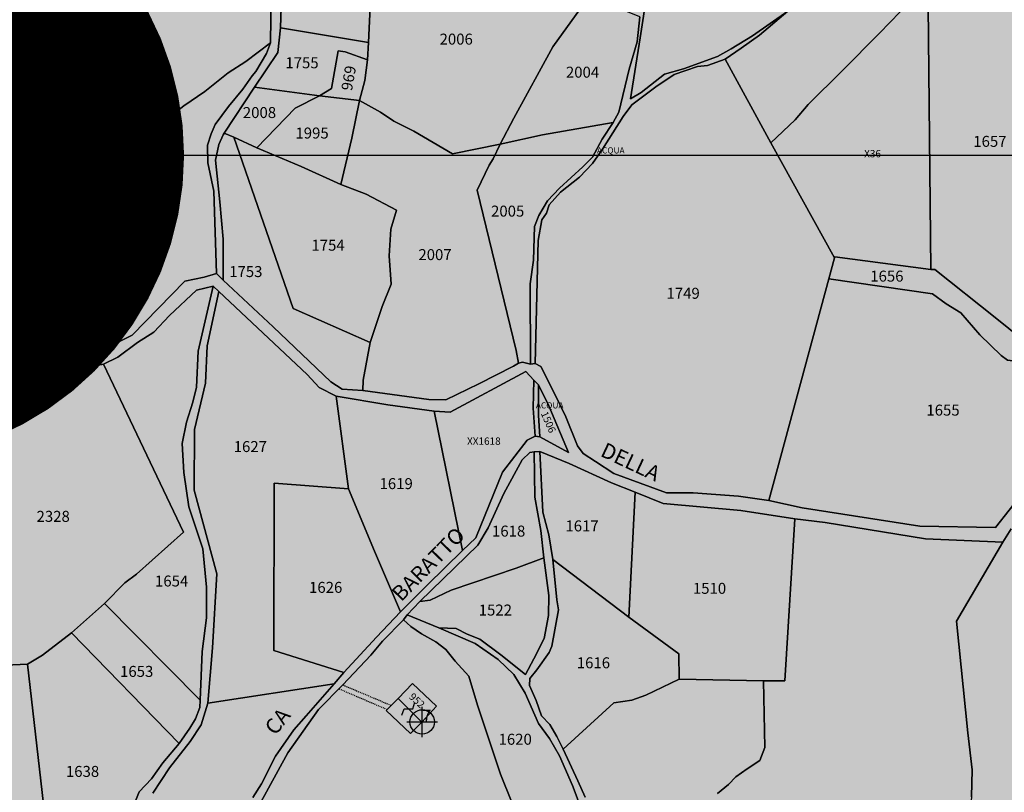
# Model space of a CAD drawing. Extents: x 1538956 to 1571595, y 5042519 to 5072519.
# Drawn here: x 1540674 to 1540996, y 5061938 to 5062191 of the extents above; entities that cross this region are included whole.
import ezdxf

# ---------------------------------------------------------------- set-up
doc = ezdxf.new("R2010")
doc.units = 0
doc.header["$LTSCALE"] = 2
doc.header["$MEASUREMENT"] = 0
doc.header["$PDMODE"] = 2
doc.header["$PDSIZE"] = 5
for name, pattern in [('CONTINUA', [0]), ('INTERNA', [0]), ('TRATTEGGIATA5', [0.3, 0.15, -0.15])]:
    doc.linetypes.add(name, pattern=pattern)
for name, color, linetype in [('base_cat_ACQUE', 92, 'CONTINUA'), ('base_cat_FABBRICATI', 92, 'CONTINUA'), ('base_cat_FIDUCIALI', 92, 'CONTINUA'), ('base_cat_LINEEVARIE', 92, 'CONTINUA'), ('base_cat_PARTICELLE', 92, 'CONTINUA'), ('base_cat_ret_fabbricati', 254, 'CONTINUA'), ('base_cat_ret_foglio', 71, 'Continuous'), ('base_cat_SIMBOLI', 92, 'CONTINUA'), ('base_cat_STRADE', 92, 'CONTINUA'), ('base_cat_TESTI', 9, 'CONTINUA'), ('inviluppo', 255, 'Continuous')]:
    doc.layers.add(name, color=color, linetype=linetype)

# ---------------------------------------------------------------- blocks, each defined once
blk = doc.blocks.new('20', base_point=(5, 5))
at = {"layer": 'base_cat_SIMBOLI'}
blk.add_circle((5, 5), 4, dxfattribs=at)
blk.add_point((5, 5), dxfattribs=at)
blk = doc.blocks.new('9', base_point=(5, 5))
at = {"layer": 'base_cat_SIMBOLI'}
for p, q in [((2, 5), (4, 6)), ((4, 6), (6, 4)), ((6, 4), (8, 5))]:
    blk.add_line(p, q, dxfattribs=at)

msp = doc.modelspace()

# ---------------------------------------------------------------- hatches: boundary and pattern name
at = {"layer": 'base_cat_ret_fabbricati'}
h = msp.add_hatch(color=256, dxfattribs=at)
h.paths.add_polyline_path([(1540931.12, 5062467.71), (1540932.43, 5062467.63), (1540937.24, 5062467.34), (1540937.37, 5062467.34), (1540937.51, 5062473.56), (1540932.79, 5062473.72), (1540932.49, 5062473.73), (1540925.62, 5062473.95), (1540925.49, 5062469.7), (1540917.86, 5062470.12), (1540917.76, 5062463.77), (1540921.6, 5062463.61), (1540921.5, 5062461.7), (1540930.8, 5062461.56)])
h.paths.add_polyline_path([(1540778.54, 5061726.56), (1540777.17, 5061717.53), (1540796.76, 5061716.08), (1540797.63, 5061726.47), (1540784.54, 5061728.22), (1540783.4, 5061728.06), (1540783.55, 5061729.91), (1540784.58, 5061729.81), (1540784.64, 5061732.85), (1540779.55, 5061733.22)])
h.paths.add_polyline_path([(1540442.52, 5061935.32), (1540442.05, 5061946.16), (1540436.63, 5061946.26), (1540436.54, 5061940.37), (1540436.47, 5061935.5)])
h.paths.add_polyline_path([(1540442.88, 5061930.19), (1540436.48, 5061930.22), (1540436.37, 5061925.69), (1540443.2, 5061925.7)])
h.paths.add_polyline_path([(1540435.97, 5061940.44), (1540436.54, 5061940.37), (1540436.63, 5061946.26), (1540436.01, 5061946.27), (1540429.97, 5061947.19), (1540428.57, 5061941.44)])
h.paths.add_polyline_path([(1540428.57, 5061941.44), (1540429.97, 5061947.19), (1540413.54, 5061949.96), (1540407.05, 5061950.96), (1540405.37, 5061951.26), (1540405.58, 5061952.11), (1540401.93, 5061952.6), (1540401.3, 5061949.62), (1540400.93, 5061948.2), (1540398.08, 5061948.78), (1540397.14, 5061943.49), (1540396.67, 5061941.05), (1540399.95, 5061940.58), (1540399.88, 5061939.58), (1540409.01, 5061938.31), (1540422.03, 5061936.34), (1540422.12, 5061937.68), (1540425.72, 5061937.26), (1540426.81, 5061941.7)])
h.paths.add_polyline_path([(1540423.45, 5061923.54), (1540423.89, 5061928.85), (1540422.31, 5061928.97), (1540422.64, 5061931.96), (1540419.14, 5061932.46), (1540418.24, 5061923.61), (1540422.55, 5061923.55)])
h.paths.add_polyline_path([(1540566.69, 5062518.95), (1540575.73, 5062524.5), (1540572.02, 5062530.19), (1540563.27, 5062524.78)])
h.paths.add_polyline_path([(1540758.56, 5061718.76), (1540767.75, 5061718.31), (1540768.56, 5061727.46), (1540762.54, 5061727.91), (1540762.11, 5061722.38), (1540758.64, 5061722.38)])
h.paths.add_polyline_path([(1540762.54, 5061727.91), (1540756.02, 5061728.51), (1540755.48, 5061718.83), (1540758.56, 5061718.76), (1540758.64, 5061722.38), (1540762.11, 5061722.38)])
h.paths.add_polyline_path([(1540265.87, 5062115.48), (1540268.46, 5062110.06), (1540275.52, 5062113.72), (1540273.05, 5062118.85)])
h.paths.add_polyline_path([(1540279.15, 5062107.64), (1540277.2, 5062109.38), (1540275.52, 5062113.72), (1540268.46, 5062110.06), (1540266.65, 5062109.21), (1540269.41, 5062104.19), (1540271.52, 5062099.59), (1540272.58, 5062100.46), (1540276.34, 5062102.94), (1540275.67, 5062105.72)])
h.paths.add_polyline_path([(1540748.33, 5061719.3), (1540752.74, 5061719.3), (1540755.48, 5061718.83), (1540756.02, 5061728.51), (1540748.75, 5061728.94)])
h.paths.add_polyline_path([(1540272.58, 5062100.46), (1540281.48, 5062096.11), (1540282.51, 5062098.15), (1540283.77, 5062098.1), (1540284.7, 5062099.55), (1540283.68, 5062100.47), (1540285.8, 5062103.92), (1540281.75, 5062106.51), (1540279.15, 5062107.64), (1540275.67, 5062105.72), (1540276.34, 5062102.94)])
h.paths.add_polyline_path([(1540663.52, 5062195.47), (1540664.59, 5062192.44), (1540667.79, 5062193.33), (1540667.08, 5062196.45)])
h.paths.add_polyline_path([(1540423.45, 5061923.54), (1540430.91, 5061924.36), (1540430.84, 5061930.61), (1540424.06, 5061930.83), (1540423.89, 5061928.85)])
h.paths.add_polyline_path([(1540773.34, 5061726.85), (1540768.56, 5061727.46), (1540767.75, 5061718.31), (1540772.74, 5061717.77)])
h.paths.add_polyline_path([(1540265.33, 5062123.91), (1540260.14, 5062121.2), (1540262.03, 5062118.78), (1540263.77, 5062119.56), (1540265.87, 5062115.48), (1540273.05, 5062118.85), (1540271.67, 5062122.21), (1540269.52, 5062125.78)])
h.paths.add_polyline_path([(1540612.2, 5062046.71), (1540608.77, 5062047.34), (1540593.47, 5062052.86), (1540592.2, 5062053.86), (1540589.68, 5062045.45), (1540594.32, 5062043.77), (1540593.03, 5062040.71), (1540609.5, 5062035.34), (1540611.71, 5062041.51), (1540611.07, 5062042.7)])
h.paths.add_polyline_path([(1540317.46, 5062074.12), (1540317.39, 5062080), (1540315.32, 5062081.51), (1540313.47, 5062081.74), (1540311.74, 5062077.52)])
h.paths.add_polyline_path([(1540319.75, 5062061.02), (1540307.29, 5062066.22), (1540305.33, 5062061.13), (1540303.69, 5062061.05), (1540299.14, 5062056.27), (1540296.58, 5062049.63), (1540302.89, 5062047.89), (1540306.92, 5062057.84), (1540309.67, 5062056.9), (1540317.02, 5062054.41)])
h.paths.add_polyline_path([(1540899.58, 5062422.27), (1540900.56, 5062419.28), (1540896.06, 5062418.56), (1540896.84, 5062415.11), (1540903.07, 5062414.73), (1540903.24, 5062417.19), (1540909.96, 5062421.23), (1540907.48, 5062425.8)])
h.paths.add_polyline_path([(1540271.23, 5062133.5), (1540274.54, 5062127.47), (1540280.68, 5062130.88), (1540277.38, 5062137.1)])
h.paths.add_polyline_path([(1540315.37, 5062097.66), (1540312.22, 5062091.71), (1540316.16, 5062089.36), (1540318.03, 5062095.63)])
h.paths.add_polyline_path([(1540287.41, 5062122.04), (1540280.68, 5062130.88), (1540274.54, 5062127.47), (1540277.43, 5062122.95), (1540276.2, 5062120.96), (1540279.28, 5062116.41)])
h.paths.add_polyline_path([(1540513.68, 5062487.89), (1540516.96, 5062488.59), (1540515.71, 5062493.74), (1540512.97, 5062493.12)])
h.paths.add_polyline_path([(1541029.51, 5062019.21), (1541029.93, 5062030.16), (1541010.13, 5062031.44), (1541009.95, 5062020.13)])
h.paths.add_polyline_path([(1540535.97, 5062258.56), (1540539.66, 5062261.18), (1540538.54, 5062264.62), (1540534.75, 5062262.97)])
h.paths.add_polyline_path([(1540754.2, 5062441.62), (1540757.19, 5062439.63), (1540760.46, 5062441.98), (1540755.33, 5062448.45), (1540753.2, 5062446.95)])
h.paths.add_polyline_path([(1540687.69, 5062343.25), (1540687.43, 5062337.54), (1540713.21, 5062336.43), (1540713.68, 5062345.59), (1540686.94, 5062346.65), (1540686.72, 5062343.31)])
h.paths.add_polyline_path([(1540633.24, 5061871.33), (1540654.17, 5061867.9), (1540654.93, 5061869.17), (1540656.1, 5061876.89), (1540635.59, 5061880.9)])
h.paths.add_polyline_path([(1540630.84, 5061861.82), (1540632.38, 5061861.93), (1540632.66, 5061866.61), (1540632.17, 5061866.61), (1540629.73, 5061866.56), (1540629.45, 5061862.35)])
h.paths.add_polyline_path([(1540286.12, 5062096.54), (1540292.31, 5062092.54), (1540291.65, 5062091.14), (1540297.24, 5062087.62), (1540298.45, 5062089.15), (1540297.24, 5062090.12), (1540298.1, 5062091.33), (1540301.69, 5062088.84), (1540300.82, 5062087.81), (1540310.22, 5062081.84), (1540312.5, 5062086.57), (1540297.45, 5062097.39), (1540289.53, 5062101.6)])
h.paths.add_polyline_path([(1540541.83, 5062519.22), (1540543.64, 5062512.13), (1540513.68, 5062505.87), (1540515.63, 5062496.03), (1540526.88, 5062499), (1540542.64, 5062502.08), (1540543.92, 5062496.08), (1540553.94, 5062498.89), (1540552.29, 5062503.19), (1540549.56, 5062513.52), (1540548.63, 5062513.75), (1540547.38, 5062520.39)])
h.paths.add_polyline_path([(1540249.89, 5062123.29), (1540256.75, 5062131.89), (1540255.34, 5062132.93), (1540255.23, 5062133.08), (1540241.38, 5062143.89), (1540234.65, 5062135.42)])
h.paths.add_polyline_path([(1540294.12, 5062116.51), (1540287.41, 5062122.04), (1540279.28, 5062116.41), (1540282.28, 5062111.81), (1540285.55, 5062109.54), (1540291.05, 5062113.02)])
h.paths.add_polyline_path([(1540397.14, 5061943.49), (1540398.08, 5061948.78), (1540392.72, 5061950.11), (1540392.32, 5061950.21), (1540383, 5061952.46), (1540381.96, 5061945.81), (1540385.15, 5061945.27), (1540387.45, 5061945.18), (1540387.75, 5061944.2), (1540393.78, 5061943.14), (1540393.95, 5061944.03), (1540396.76, 5061943.57)])
h.paths.add_polyline_path([(1540401.3, 5061949.62), (1540401.93, 5061952.6), (1540405.58, 5061952.11), (1540405.99, 5061953.89), (1540406.13, 5061954.5), (1540402.31, 5061955.46), (1540402.85, 5061957.22), (1540394.67, 5061959.11), (1540394.55, 5061958.58), (1540393.12, 5061952.33), (1540392.72, 5061950.11), (1540398.08, 5061948.78), (1540400.93, 5061948.2)])
h.paths.add_polyline_path([(1540928.36, 5062501.75), (1540926.98, 5062504.41), (1540924.27, 5062503), (1540925.66, 5062500.34)])
h.paths.add_polyline_path([(1540639.93, 5062439.07), (1540638.44, 5062435.77), (1540646.67, 5062431.86), (1540648.21, 5062435.45)])
h.paths.add_polyline_path([(1540554.83, 5062594.7), (1540551.87, 5062596.35), (1540545.18, 5062599.02), (1540540.73, 5062592.11), (1540541.27, 5062591.74), (1540537.64, 5062585.5), (1540545.74, 5062582.18), (1540547.55, 5062585.93), (1540550.28, 5062584.77)])
h.paths.add_polyline_path([(1540310.11, 5062112.88), (1540300.87, 5062118.17), (1540295.72, 5062109.59), (1540291.05, 5062113.02), (1540285.55, 5062109.54), (1540291.82, 5062106.48), (1540297.03, 5062103.26), (1540299.03, 5062106.5), (1540311.48, 5062099.46), (1540315.37, 5062097.66), (1540319.91, 5062106.78)])
h.paths.add_polyline_path([(1540545.18, 5062599.02), (1540551.87, 5062596.35), (1540554.78, 5062602.3), (1540561.98, 5062600.55), (1540576.78, 5062597.29), (1540578.53, 5062607.48), (1540569.36, 5062609.97), (1540567.46, 5062604.75), (1540557.93, 5062605.33), (1540551.82, 5062609.51)])
h.paths.add_polyline_path([(1540912.08, 5061713.79), (1540912.18, 5061714.88), (1540915.82, 5061714.93), (1540915.94, 5061720.07), (1540912.39, 5061720.13), (1540911.49, 5061726.14), (1540894.14, 5061727.84), (1540883.37, 5061728.51), (1540882.91, 5061720.54), (1540882.26, 5061714.57), (1540890.7, 5061714.38)])
h.paths.add_polyline_path([(1540948.09, 5062553.21), (1540943.12, 5062542.99), (1540951.02, 5062540.06), (1540956.22, 5062552.31), (1540950.24, 5062554.76), (1540949.34, 5062552.73)])
h.paths.add_polyline_path([(1540324.98, 5062106.88), (1540323.19, 5062108.02), (1540320.77, 5062102.21), (1540322.81, 5062100.88), (1540320.57, 5062096.68), (1540332.44, 5062088.75), (1540335.45, 5062094.2), (1540330.96, 5062097.27), (1540334.21, 5062101.22)])
h.paths.add_polyline_path([(1540984.17, 5062632.92), (1540981.59, 5062633.61), (1540980.54, 5062630.68), (1540984.11, 5062630.11)])
h.paths.add_polyline_path([(1540367.04, 5062203.54), (1540380.4, 5062194.6), (1540383.56, 5062199.96), (1540370.69, 5062207.67)])
h.paths.add_polyline_path([(1540693, 5062448.26), (1540693, 5062442.01), (1540707.81, 5062441.52), (1540721.81, 5062440.83), (1540721.81, 5062449), (1540709.24, 5062449.07), (1540709.24, 5062453.15), (1540706.76, 5062454.7), (1540705.95, 5062454.7), (1540705.89, 5062453.65), (1540702.36, 5062453.59), (1540702.36, 5062450.49), (1540704.78, 5062450.55), (1540704.71, 5062448.57)])
h.paths.add_polyline_path([(1540262.3, 5062091.34), (1540267.09, 5062094.71), (1540264.17, 5062101.73), (1540269.41, 5062104.19), (1540266.65, 5062109.21), (1540265.13, 5062108.45), (1540255.57, 5062103.84)])
h.paths.add_polyline_path([(1540722.52, 5061721.39), (1540743.05, 5061720.77), (1540742.98, 5061719.83), (1540748.33, 5061719.3), (1540748.75, 5061728.94), (1540743.67, 5061729.55), (1540743.43, 5061736.45), (1540728.63, 5061736.3), (1540727.07, 5061724.64), (1540722.09, 5061724.55)])
h.paths.add_polyline_path([(1540332.44, 5062088.75), (1540330.8, 5062085.98), (1540339.53, 5062078.04), (1540346.65, 5062088.82), (1540364.64, 5062077.74), (1540367.86, 5062083.19), (1540362.81, 5062086.63), (1540358.45, 5062089.15), (1540358.76, 5062090.37), (1540354.62, 5062093.58), (1540351.03, 5062095.57), (1540349.04, 5062091.59), (1540347.2, 5062092.82), (1540342.46, 5062095.87), (1540339.01, 5062097.95), (1540334.87, 5062100.77), (1540334.21, 5062101.22), (1540330.96, 5062097.27), (1540335.45, 5062094.2)])
h.paths.add_polyline_path([(1540965.8, 5062596.14), (1540970.3, 5062592.41), (1540977.27, 5062600.23), (1540980.79, 5062605.43), (1540977.85, 5062609.2), (1540973.17, 5062602.13), (1540971.35, 5062603.67)])
h.paths.add_polyline_path([(1540586.79, 5062077.17), (1540583.96, 5062068.85), (1540606.91, 5062062.39), (1540605.52, 5062054.6), (1540610.07, 5062053.62), (1540611.65, 5062061.22), (1540613.18, 5062068.75), (1540611.01, 5062068.31), (1540590.26, 5062073.52)])
h.paths.add_polyline_path([(1540951.36, 5062588.88), (1540957.36, 5062584.78), (1540964.75, 5062595.04), (1540956.35, 5062601.02), (1540948.48, 5062590.98), (1540949.74, 5062589.72)])
h.paths.add_polyline_path([(1540931.54, 5062532.01), (1540934.92, 5062530.4), (1540938.6, 5062537.99), (1540935.38, 5062539.6)])
h.paths.add_polyline_path([(1540778.54, 5061726.56), (1540773.34, 5061726.85), (1540772.74, 5061717.77), (1540777.17, 5061717.53)])
h.paths.add_polyline_path([(1540261.5, 5062129.79), (1540265.33, 5062123.91), (1540269.52, 5062125.78), (1540267.37, 5062129.53), (1540265.28, 5062131.36)])
h.paths.add_polyline_path([(1540941.82, 5062540.93), (1540942.47, 5062541.01), (1540943.12, 5062542.99), (1540948.09, 5062553.21), (1540945.3, 5062554.43), (1540940.26, 5062541.87)])
h.paths.add_polyline_path([(1540933.84, 5062499.23), (1540938.93, 5062501.56), (1540936.73, 5062505.22), (1540935.32, 5062507.71), (1540931.52, 5062505.97), (1540932.14, 5062504.61), (1540929.87, 5062503.57), (1540932.08, 5062498.75), (1540933.71, 5062499.5)])
h.paths.add_polyline_path([(1540958.81, 5062604.56), (1540962.19, 5062602.32), (1540968.68, 5062615.26), (1540960.86, 5062619.14), (1540954.75, 5062606.79)])
h.paths.add_polyline_path([(1540954.75, 5062606.79), (1540944.94, 5062594.04), (1540947.75, 5062591.67), (1540948.48, 5062590.98), (1540956.35, 5062601.02), (1540958.81, 5062604.56)])
h.paths.add_polyline_path([(1540960.86, 5062619.14), (1540968.68, 5062615.26), (1540974.74, 5062628.22), (1540975.83, 5062627.62), (1540978.81, 5062634.35), (1540976.73, 5062635.44), (1540976.04, 5062634.55), (1540970.4, 5062637.24)])
h.paths.add_polyline_path([(1540962.34, 5062580.9), (1540966.96, 5062577.63), (1540975.5, 5062587.99), (1540970.98, 5062591.83)])
h.paths.add_polyline_path([(1540970.98, 5062591.83), (1540970.3, 5062592.41), (1540965.8, 5062596.14), (1540964.75, 5062595.04), (1540957.36, 5062584.78), (1540962.34, 5062580.9)])
h.paths.add_polyline_path([(1541018.14, 5062259.77), (1541021.75, 5062259.7), (1541021.83, 5062263.68), (1541018.14, 5062263.75)])
h.paths.add_polyline_path([(1540341.8, 5062215.95), (1540341, 5062216.47), (1540343.69, 5062219.81), (1540339.98, 5062222.16), (1540337.78, 5062218.53), (1540335.97, 5062215.05), (1540339.52, 5062212.7)])
h.paths.add_polyline_path([(1540905.94, 5062437.35), (1540909.13, 5062440.34), (1540907.32, 5062442.74), (1540903.8, 5062439.77)])
h.paths.add_polyline_path([(1540337.73, 5062052.28), (1540333.71, 5062054.47), (1540328.02, 5062057.85), (1540325.27, 5062050), (1540335.63, 5062046.35)])
h.paths.add_polyline_path([(1540797.54, 5061968.87), (1540805.34, 5061961.05), (1540810.18, 5061966.33), (1540802.24, 5061973.8)])
h.paths.add_polyline_path([(1540436.35, 5061924.88), (1540436.37, 5061925.69), (1540436.48, 5061930.22), (1540436.5, 5061930.76), (1540430.84, 5061930.61), (1540430.91, 5061924.36)])
h.paths.add_polyline_path([(1540698.34, 5062350.79), (1540698.19, 5062348.42), (1540712.43, 5062347.94), (1540712.38, 5062347.19), (1540724.57, 5062346.73), (1540724.7, 5062352.24), (1540712.5, 5062352.48), (1540712.38, 5062350.65)])
at = {"layer": 'base_cat_ret_foglio'}
msp.add_hatch(color=256, dxfattribs=at).paths.add_polyline_path([(1541113.95, 5061864.37), (1541115.05, 5061922.73), (1541115.3, 5061936.43), (1541115.49, 5061942.83), (1541115.47, 5061955.51), (1541115.9, 5061959.26), (1541115.9, 5061971.92), (1541116.08, 5061985.1), (1541116.24, 5062032.43), (1541116.15, 5062039.72), (1541116.6, 5062043.83), (1541117.29, 5062067.48), (1541117.31, 5062076.8), (1541117.78, 5062142.32), (1541116.61, 5062152.85), (1541110.07, 5062211.65), (1541108.39, 5062229.26), (1541120.5, 5062293.34), (1541120.5, 5062295.22), (1541120.5, 5062296.2), (1541120.57, 5062319.63), (1541120.66, 5062349.08), (1541121.13, 5062353.77), (1541121.83, 5062444.26), (1541121.99, 5062449.52), (1541122.56, 5062462.86), (1541122.64, 5062464.73), (1541122.6, 5062486.19), (1541123.65, 5062561.04), (1541123.54, 5062564.41), (1541123.98, 5062586.45), (1541125.44, 5062683.44), (1541125.59, 5062692.7), (1541123.92, 5062758.86), (1541094.12, 5062760.92), (1541089.36, 5062761.38), (1541034.26, 5062762.95), (1540951.2, 5062763.45), (1540949.52, 5062758.58), (1540947.82, 5062755.69), (1540944.93, 5062754.25), (1540941.02, 5062753.4), (1540939.57, 5062751.45), (1540938.36, 5062749.8), (1540936.83, 5062749.11), (1540935.23, 5062746.67), (1540931.18, 5062742.32), (1540926.63, 5062738.38), (1540919.05, 5062732.97), (1540915.16, 5062729.57), (1540906.21, 5062727.37), (1540893.04, 5062716.22), (1540890.29, 5062714.31), (1540885.59, 5062710.83), (1540881.92, 5062708.88), (1540880.05, 5062707.32), (1540875.14, 5062705.06), (1540868.5, 5062702.88), (1540863.26, 5062700.37), (1540854.09, 5062697.91), (1540851.15, 5062695.48), (1540845.04, 5062692.09), (1540841.82, 5062688.82), (1540838.38, 5062686.33), (1540826.85, 5062683.34), (1540813.78, 5062675.81), (1540810.3, 5062673.59), (1540805.64, 5062672.25), (1540798.3, 5062669.83), (1540779.93, 5062671.62), (1540772.85, 5062672.64), (1540772.57, 5062681.09), (1540770.73, 5062682.77), (1540758.38, 5062689.74), (1540748.73, 5062694.72), (1540745.53, 5062694.76), (1540735.93, 5062697.87), (1540730.58, 5062697.29), (1540720.93, 5062694.19), (1540707.01, 5062688.67), (1540705.5, 5062688.67), (1540701.17, 5062688.28), (1540686.08, 5062687.29), (1540674.15, 5062687.1), (1540668.53, 5062688.75), (1540664.56, 5062690.99), (1540659.35, 5062695.54), (1540653.15, 5062699.3), (1540651.08, 5062700.97), (1540644.5, 5062705.15), (1540632.99, 5062710), (1540618.59, 5062716.43), (1540615.11, 5062700.38), (1540611.25, 5062686.1), (1540608.88, 5062682.17), (1540604.43, 5062677.39), (1540600.83, 5062674.45), (1540599.65, 5062674.23), (1540585.89, 5062663.25), (1540582.12, 5062658.06), (1540581.45, 5062656.73), (1540579.7, 5062654.54), (1540564.96, 5062630.27), (1540551.82, 5062609.51), (1540545.18, 5062599.02), (1540541.88, 5062600.1), (1540530.33, 5062603.88), (1540522.92, 5062613.58), (1540517.71, 5062620.82), (1540517.01, 5062628.09), (1540516.21, 5062646.89), (1540514.66, 5062653.39), (1540511.79, 5062660.84), (1540506.83, 5062668.11), (1540505.18, 5062666.46), (1540494.13, 5062651.44), (1540491.05, 5062646.7), (1540483.22, 5062636.79), (1540476.61, 5062626.59), (1540471.07, 5062620.65), (1540460.27, 5062612.14), (1540458.18, 5062609.33), (1540452.63, 5062598.55), (1540447.68, 5062591.52), (1540442.62, 5062590.14), (1540432.32, 5062584.2), (1540427.81, 5062576.45), (1540426.39, 5062568.9), (1540425.23, 5062558.94), (1540422.54, 5062553.82), (1540418.09, 5062548.4), (1540412.76, 5062544.49), (1540403.68, 5062540.14), (1540392.92, 5062536.76), (1540382.6, 5062532.49), (1540374.68, 5062528.38), (1540369.98, 5062523.47), (1540364.62, 5062519.45), (1540353.66, 5062513.64), (1540348.85, 5062508.95), (1540343.39, 5062493.46), (1540337.77, 5062479.28), (1540334.68, 5062468.33), (1540334.26, 5062461.1), (1540334.43, 5062451.79), (1540332.31, 5062445.04), (1540328.59, 5062438.87), (1540326.41, 5062433.33), (1540326.12, 5062425.2), (1540324.12, 5062420.03), (1540317.31, 5062412.04), (1540311.77, 5062405.51), (1540310.43, 5062401.5), (1540308.26, 5062387.93), (1540305.75, 5062377.09), (1540301.29, 5062372.3), (1540291.36, 5062363.86), (1540285.27, 5062356.79), (1540279.59, 5062349.06), (1540273.71, 5062343.49), (1540266.27, 5062337.3), (1540254.3, 5062325.27), (1540249.02, 5062320.82), (1540242.48, 5062311.91), (1540234.53, 5062298.84), (1540231.57, 5062279.53), (1540229.07, 5062266.61), (1540224.85, 5062250.07), (1540219.33, 5062231.9), (1540215.38, 5062218.21), (1540213.49, 5062199.44), (1540212.37, 5062176.64), (1540211.51, 5062172.64), (1540211.23, 5062164.64), (1540213.91, 5062148.85), (1540216.31, 5062133.99), (1540217.27, 5062126.36), (1540217.08, 5062118.49), (1540211.31, 5062110.91), (1540204.5, 5062102.47), (1540198.93, 5062093.33), (1540195.31, 5062084.05), (1540194.71, 5062074.53), (1540193.62, 5062058.37), (1540192.9, 5062051.5), (1540191.57, 5062050.66), (1540185.7, 5062045.77), (1540183.17, 5062042.07), (1540179.27, 5062036.34), (1540177.33, 5062032.25), (1540176.06, 5062028.46), (1540173.29, 5062021.51), (1540173.37, 5062014.92), (1540172.35, 5062006.6), (1540171.15, 5061991.12), (1540171.66, 5061986.44), (1540171.22, 5061980.6), (1540169.23, 5061976.3), (1540163.74, 5061968.35), (1540160.86, 5061961.07), (1540158.91, 5061955.05), (1540151.74, 5061930.49), (1540150.84, 5061927.99), (1540151.05, 5061920.65), (1540152.01, 5061918.53), (1540152.53, 5061913.78), (1540154.82, 5061910.55), (1540159.87, 5061906.61), (1540163.3, 5061903.89), (1540165.43, 5061900.92), (1540166.47, 5061894.19), (1540167.34, 5061891.22), (1540167.76, 5061890.42), (1540170.25, 5061885.54), (1540173.93, 5061880.27), (1540177.11, 5061874.58), (1540177.71, 5061863.45), (1540179.79, 5061855.96), (1540184.17, 5061853.66), (1540194.21, 5061846.51), (1540199.24, 5061841.32), (1540202.64, 5061836.14), (1540205.9, 5061831.92), (1540215.25, 5061804.46), (1540221.4, 5061786.46), (1540222.34, 5061783.41), (1540221.52, 5061781.56), (1540220.84, 5061778.38), (1540217.17, 5061769.99), (1540212.92, 5061758.67), (1540210.97, 5061750.01), (1540209.91, 5061742.18), (1540209.91, 5061737.53), (1540214.36, 5061727.38), (1540220.11, 5061724.16), (1540261.63, 5061724.08), (1540283.62, 5061723.5), (1540322.75, 5061723.28), (1540341.72, 5061722.42), (1540345.22, 5061722.5), (1540345.95, 5061722.5), (1540357.36, 5061722.71), (1540390.56, 5061722.32), (1540410.98, 5061721.96), (1540432.65, 5061721.39), (1540461.02, 5061721.29), (1540493.7, 5061720.22), (1540498.91, 5061720.79), (1540507.24, 5061720.57), (1540527.53, 5061720.33), (1540532.17, 5061720.51), (1540533.83, 5061720.1), (1540562.05, 5061719.64), (1540620.61, 5061718.83), (1540648.22, 5061718), (1540672.48, 5061717.75), (1540680.26, 5061717.31), (1540682.35, 5061717.54), (1540706.6, 5061717), (1540720.61, 5061717), (1540722.41, 5061716.71), (1540743.19, 5061716.34), (1540748.19, 5061716.15), (1540752.7, 5061716.19), (1540755.36, 5061716.19), (1540758.37, 5061716.11), (1540767.58, 5061715.86), (1540772.76, 5061716.19), (1540776.98, 5061715.97), (1540775.85, 5061706.67), (1540798.72, 5061704.93), (1540825.31, 5061702.09), (1540824.99, 5061715.15), (1540848.74, 5061714.33), (1540857.41, 5061712.07), (1540859.16, 5061711.75), (1540871.48, 5061709.26), (1540880.83, 5061708.84), (1540880.92, 5061714.47), (1540882.26, 5061714.57), (1540890.7, 5061714.38), (1540912.08, 5061713.79), (1540993.44, 5061712.14), (1541002.56, 5061712.03), (1541005.2, 5061712.03), (1541035.54, 5061711.79), (1541041.45, 5061711.3), (1541066.44, 5061711.07), (1541111.02, 5061710.49), (1541110.47, 5061717.01), (1541112.38, 5061754.04), (1541113.06, 5061800.31), (1541114.18, 5061858.56)])

# ---------------------------------------------------------------- linework, layer by layer
at = {"layer": 'base_cat_ACQUE'}
for points in [[(1540755.98, 5062200), (1540755.75, 5062183.76), (1540754.38, 5062180.31), (1540750.96, 5062174.42), (1540749.68, 5062173.01), (1540746.71, 5062168.56), (1540741.93, 5062162.9), (1540737.63, 5062156.98), (1540736.25, 5062153.96), (1540735.1, 5062150.28), (1540735.15, 5062144.43), (1540737.13, 5062135.15), (1540738.01, 5062108.22), (1540740.26, 5062105.94), (1540740.26, 5062119.45), (1540739.07, 5062131.65), (1540737.73, 5062145.3), (1540738.82, 5062150.44), (1540740.23, 5062153.66), (1540740.58, 5062154.18), (1540750.49, 5062169.29), (1540758.08, 5062180.6), (1540759.02, 5062188.74), (1540759.44, 5062202.31)], [(1540876.75, 5062192.35), (1540875.9, 5062184.12), (1540873.3, 5062175.2), (1540869.83, 5062161.08), (1540868.01, 5062157.71), (1540864.39, 5062152.2), (1540861.2, 5062146.35), (1540858.13, 5062143.14), (1540850.42, 5062136.1), (1540846.49, 5062131.96), (1540843.63, 5062127.18), (1540842.3, 5062123.59), (1540841.89, 5062112.55), (1540840.84, 5062104.83), (1540840.92, 5062078.46), (1540842.49, 5062078.62), (1540843.49, 5062119), (1540844.68, 5062125.79), (1540846.18, 5062127.95), (1540847.1, 5062130.7), (1540850.78, 5062134.78), (1540856.95, 5062139.76), (1540861.28, 5062144.21), (1540864.57, 5062148.88), (1540871.29, 5062159.68), (1540874.14, 5062163.49), (1540881.97, 5062169.4), (1540888.03, 5062173.42), (1540895.62, 5062176.05), (1540898.98, 5062176.41), (1540904.77, 5062178.46), (1540909.99, 5062182.09), (1540915.94, 5062186.36), (1540925.28, 5062194.23), (1540913.74, 5062186.11), (1540906.73, 5062181.8), (1540902.18, 5062179.28), (1540891.05, 5062175.22), (1540884.81, 5062173.51), (1540877.18, 5062167.56), (1540873.75, 5062165.43), (1540876.86, 5062185.42), (1540879.12, 5062200.51)], [(1540717.18, 5061937.84), (1540722.63, 5061946.09), (1540729.38, 5061954.74), (1540733.01, 5061960.19), (1540735.15, 5061967.31), (1540736.68, 5061985.46), (1540738.16, 5062009.66), (1540730.74, 5062037.17), (1540730.82, 5062057.04), (1540734.38, 5062072.25), (1540734.97, 5062084.46), (1540738.82, 5062102.27), (1540736.95, 5062104.03), (1540732.01, 5062082.72), (1540731.49, 5062070.95), (1540730.3, 5062065.98), (1540728.15, 5062059.43), (1540726.74, 5062052.39), (1540727.37, 5062042.92), (1540728.99, 5062031.63), (1540733.56, 5062017.95), (1540734.75, 5062005.28), (1540734.75, 5061995.27), (1540733.38, 5061984.19), (1540732.67, 5061968.3), (1540732.6, 5061965.9), (1540731.15, 5061962.2), (1540729.26, 5061959.08), (1540725.8, 5061954.13), (1540720.49, 5061947.7), (1540716.75, 5061942.54), (1540712.72, 5061938.25), (1540710.49, 5061932.81)], [(1540858.84, 5061936.48), (1540856.41, 5061941.83), (1540851.65, 5061952.17), (1540849.6, 5061956.34), (1540847.31, 5061960.33), (1540844.57, 5061963.15), (1540842.74, 5061968.18), (1540840.65, 5061973.14), (1540840.71, 5061975.37), (1540842.99, 5061978.21), (1540847.02, 5061983.86), (1540847.91, 5061986), (1540850.11, 5061997.95), (1540849.53, 5062001.16), (1540848.3, 5062014.45), (1540846.98, 5062022.45), (1540844.93, 5062029.91), (1540844.04, 5062049.78), (1540842.16, 5062049.73), (1540842.39, 5062034.86), (1540844.3, 5062023.92), (1540845.26, 5062014.94), (1540846.98, 5062002.57), (1540846.79, 5061996.05), (1540845.45, 5061988.5), (1540842.07, 5061981.85), (1540839.31, 5061976.69), (1540831.2, 5061983.14), (1540824.31, 5061988.3), (1540820.22, 5061989.92), (1540816.59, 5061991.78), (1540810.88, 5061992.01), (1540822.84, 5061986.84), (1540830.33, 5061981.67), (1540835.5, 5061976.66), (1540839.22, 5061970.55), (1540843.61, 5061960.68), (1540847.17, 5061955.71), (1540850.42, 5061949.99), (1540854.74, 5061940.35), (1540857.52, 5061932.77)]]:
    msp.add_lwpolyline(points, dxfattribs=at)
msp.add_lwpolyline([(1540843.51, 5062071.64), (1540842.01, 5062073.25), (1540841.84, 5062063.97), (1540842.41, 5062054.79), (1540844.04, 5062054.62), (1540843.54, 5062061.77), (1540843.51, 5062071.64)], close=True, dxfattribs=at)
at = {"layer": 'base_cat_FABBRICATI'}
msp.add_lwpolyline([(1540797.54, 5061968.87), (1540805.34, 5061961.05), (1540810.18, 5061966.33), (1540802.24, 5061973.8), (1540797.54, 5061968.87)], close=True, dxfattribs=at)
at = {"layer": 'base_cat_LINEEVARIE', "linetype": 'TRATTEGGIATA5'}
for points in [[(1540649.13, 5062144.48), (1540675.5, 5062146.18)], [(1540779.43, 5061973.28), (1540795.24, 5061966.58)], [(1540778.18, 5061972.02), (1540793.91, 5061965.25)]]:
    msp.add_lwpolyline(points, dxfattribs=at)
at = {"layer": 'base_cat_PARTICELLE'}
for points in [[(1540650.51, 5062145.87), (1540674.89, 5062147.78), (1540680.35, 5062147.71), (1540681.43, 5062146.18), (1540708.1, 5062148.7), (1540711.38, 5062151.61), (1540720.57, 5062157.91), (1540727.31, 5062163.17), (1540734.24, 5062167.86), (1540741.89, 5062173.92), (1540747.68, 5062177.67), (1540755.75, 5062183.76), (1540755.98, 5062200), (1540755.22, 5062220.21), (1540751.1, 5062249.15), (1540738, 5062239.75), (1540731, 5062234.97), (1540723.18, 5062230.7), (1540717.43, 5062227.15), (1540711.27, 5062224.16), (1540699.74, 5062217.72), (1540694.9, 5062215.46), (1540689.88, 5062213.18), (1540673.04, 5062208.68)], [(1540879.12, 5062200.51), (1540876.86, 5062185.42), (1540873.75, 5062165.43), (1540877.18, 5062167.56), (1540884.81, 5062173.51), (1540891.05, 5062175.22), (1540902.18, 5062179.28), (1540906.73, 5062181.8), (1540913.74, 5062186.11), (1540925.28, 5062194.23), (1540915.94, 5062186.36), (1540909.99, 5062182.09), (1540904.77, 5062178.46), (1540904.77, 5062178.46), (1540919.71, 5062151.06), (1540927.72, 5062158.57), (1540931.96, 5062163.61), (1540943.05, 5062174.62), (1540955.34, 5062187), (1540965.44, 5062197.4)], [(1540985.5, 5061936.64), (1540985.68, 5061945.47), (1540984.24, 5061957.56), (1540980.58, 5061994.19), (1540995.74, 5062020.12), (1540970.34, 5062021.21), (1540937.47, 5062026.52), (1540927.52, 5062027.75), (1540924.31, 5061974.58), (1540917.34, 5061974.62), (1540917.73, 5061952.82), (1540916.12, 5061948.54), (1540911.92, 5061945.75), (1540908.26, 5061943.16), (1540905.77, 5061940.62), (1540902.27, 5061937.69)], [(1540998.44, 5062024.49), (1540995.74, 5062020.12), (1540995.74, 5062020.12), (1540980.58, 5061994.19), (1540984.24, 5061957.56), (1540985.68, 5061945.47), (1540985.5, 5061936.64), (1540984.06, 5061920.65), (1540980.46, 5061900.91), (1540975.69, 5061882.64), (1540963.9, 5061842.75), (1540955.97, 5061814.02), (1540952.11, 5061801.89), (1540949.04, 5061790.6), (1540943.39, 5061772.67), (1540951.6, 5061768.18), (1540958.69, 5061763.83), (1540967.31, 5061759.74), (1540977.07, 5061754.53), (1540982.73, 5061751.37), (1540986.16, 5061749.69), (1540992.73, 5061745.57), (1541000.75, 5061741.56)], [(1540857.52, 5061932.77), (1540854.74, 5061940.35), (1540850.42, 5061949.99), (1540847.17, 5061955.71), (1540843.61, 5061960.68), (1540839.22, 5061970.55), (1540835.5, 5061976.66), (1540830.33, 5061981.67), (1540822.84, 5061986.84), (1540810.88, 5061992.01), (1540800.52, 5061996.27), (1540799.26, 5061994.6), (1540799.26, 5061994.6), (1540801.72, 5061992.4), (1540805.24, 5061990), (1540809.93, 5061987.45), (1540813.16, 5061984.9), (1540816.25, 5061981.03), (1540820.71, 5061976.11), (1540823.58, 5061966.7), (1540831.11, 5061943.97), (1540834.88, 5061934.51)], [(1540834.88, 5061934.51), (1540831.11, 5061943.97), (1540823.58, 5061966.7), (1540820.71, 5061976.11), (1540816.25, 5061981.03), (1540813.16, 5061984.9), (1540809.93, 5061987.45), (1540805.24, 5061990), (1540801.72, 5061992.4), (1540799.26, 5061994.6), (1540792.43, 5061987.6), (1540788.6, 5061983.02), (1540779.43, 5061973.28), (1540771.43, 5061965.21), (1540761.43, 5061950.99), (1540751.95, 5061933.66)], [(1540749.89, 5061936.36), (1540752.74, 5061940.9), (1540757.37, 5061949.94), (1540763.38, 5061958.56), (1540767.47, 5061963.12), (1540776.64, 5061973.67), (1540735.15, 5061967.31), (1540733.01, 5061960.19), (1540729.38, 5061954.74), (1540722.63, 5061946.09), (1540717.18, 5061937.84)], [(1540902.27, 5061937.69), (1540905.77, 5061940.62), (1540908.26, 5061943.16), (1540911.92, 5061945.75), (1540916.12, 5061948.54), (1540917.73, 5061952.82), (1540917.34, 5061974.62), (1540917.34, 5061974.62), (1540889.65, 5061975.18), (1540878.73, 5061969.88), (1540874.16, 5061968.33), (1540868.23, 5061967.36), (1540851.65, 5061952.17), (1540856.41, 5061941.83), (1540858.84, 5061936.48)]]:
    msp.add_lwpolyline(points, dxfattribs=at)
for points in [[(1540784.82, 5062238.81), (1540754.83, 5062248.29), (1540756.3, 5062241.21), (1540758.4, 5062220.23), (1540759.44, 5062202.31), (1540759.02, 5062188.74), (1540787.89, 5062183.95), (1540789.6, 5062221.36), (1540788.2, 5062229.09), (1540786.57, 5062238.11), (1540784.82, 5062238.81)], [(1540787.89, 5062183.95), (1540787.48, 5062178.24), (1540786.59, 5062171.47), (1540784.89, 5062164.88), (1540791.82, 5062161.03), (1540796.18, 5062158.13), (1540802.74, 5062154.86), (1540815.4, 5062147.38), (1540831.01, 5062150.55), (1540835.46, 5062159.11), (1540848.28, 5062182.51), (1540860.21, 5062199.07), (1540823.9, 5062214.25), (1540788.2, 5062229.09), (1540789.6, 5062221.36), (1540787.89, 5062183.95)], [(1540972.13, 5062109.48), (1540973.42, 5062109.52), (1540993.23, 5062093.79), (1541007.24, 5062082.44), (1541016.61, 5062081.88), (1541012.76, 5062157.96), (1541010.72, 5062205.7), (1540971.32, 5062205.46), (1540971.31, 5062196.01), (1540972.13, 5062109.48)], [(1540876.75, 5062192.35), (1540860.21, 5062199.07), (1540848.28, 5062182.51), (1540835.46, 5062159.11), (1540831.01, 5062150.55), (1540844.88, 5062153.68), (1540868.01, 5062157.71), (1540869.83, 5062161.08), (1540873.3, 5062175.2), (1540875.9, 5062184.12), (1540876.75, 5062192.35)], [(1540971.31, 5062196.01), (1540966.6, 5062196.77), (1540965.44, 5062197.4), (1540955.34, 5062187), (1540943.05, 5062174.62), (1540931.96, 5062163.61), (1540927.72, 5062158.57), (1540919.71, 5062151.06), (1540940.55, 5062113.36), (1540940.63, 5062113.68), (1540972.13, 5062109.48), (1540971.31, 5062196.01)], [(1540759.02, 5062188.74), (1540758.08, 5062180.6), (1540750.49, 5062169.29), (1540771.74, 5062166.46), (1540775.74, 5062168.85), (1540777.86, 5062181.16), (1540780.18, 5062180.89), (1540787.48, 5062178.24), (1540787.89, 5062183.95), (1540759.02, 5062188.74)], [(1540738.01, 5062108.22), (1540737.13, 5062135.15), (1540735.15, 5062144.43), (1540735.1, 5062150.28), (1540736.25, 5062153.96), (1540737.63, 5062156.98), (1540741.93, 5062162.9), (1540746.71, 5062168.56), (1540749.68, 5062173.01), (1540750.96, 5062174.42), (1540754.38, 5062180.31), (1540755.75, 5062183.76), (1540747.68, 5062177.67), (1540741.89, 5062173.92), (1540734.24, 5062167.86), (1540727.31, 5062163.17), (1540720.57, 5062157.91), (1540711.38, 5062151.61), (1540708.1, 5062148.7), (1540681.43, 5062146.18), (1540680.35, 5062147.71), (1540674.89, 5062147.78), (1540699.71, 5062082.54), (1540702.64, 5062084.01), (1540710.4, 5062087.99), (1540727.67, 5062105.67), (1540733.95, 5062106.99), (1540738.01, 5062108.22)], [(1540784.89, 5062164.88), (1540786.59, 5062171.47), (1540787.48, 5062178.24), (1540780.18, 5062180.89), (1540777.86, 5062181.16), (1540775.74, 5062168.85), (1540771.74, 5062166.46), (1540784.89, 5062164.88)], [(1540842.49, 5062078.62), (1540844.28, 5062077.65), (1540848.69, 5062069), (1540852.51, 5062061.17), (1540856.32, 5062051.64), (1540858.15, 5062049.21), (1540862.23, 5062046.56), (1540868.22, 5062042.55), (1540885.5, 5062036.23), (1540894.23, 5062036.29), (1540909.05, 5062035.2), (1540918.99, 5062033.71), (1540938.75, 5062106.42), (1540940.55, 5062113.36), (1540919.71, 5062151.06), (1540904.77, 5062178.46), (1540898.98, 5062176.41), (1540895.62, 5062176.05), (1540888.03, 5062173.42), (1540881.97, 5062169.4), (1540874.14, 5062163.49), (1540871.29, 5062159.68), (1540864.57, 5062148.88), (1540861.28, 5062144.21), (1540856.95, 5062139.76), (1540850.78, 5062134.78), (1540847.1, 5062130.7), (1540846.18, 5062127.95), (1540844.68, 5062125.79), (1540843.49, 5062119), (1540842.49, 5062078.62)], [(1540740.58, 5062154.18), (1540743.73, 5062152.85), (1540751.26, 5062149.35), (1540763.85, 5062162.35), (1540771.74, 5062166.46), (1540750.49, 5062169.29), (1540740.58, 5062154.18)], [(1540778.74, 5062137.37), (1540782.43, 5062152.51), (1540784.89, 5062164.88), (1540771.74, 5062166.46), (1540763.85, 5062162.35), (1540751.26, 5062149.35), (1540765.83, 5062143.22), (1540778.74, 5062137.37)], [(1540831.01, 5062150.55), (1540815.4, 5062147.38), (1540802.74, 5062154.86), (1540796.18, 5062158.13), (1540791.82, 5062161.03), (1540784.89, 5062164.88), (1540782.43, 5062152.51), (1540778.74, 5062137.37), (1540787.08, 5062134.15), (1540797.05, 5062128.93), (1540795.2, 5062122.65), (1540794.66, 5062114.01), (1540795.25, 5062104.66), (1540792.35, 5062097.36), (1540788.42, 5062085.54), (1540786.05, 5062073.2), (1540786.02, 5062069.81), (1540807.61, 5062066.88), (1540813.17, 5062066.72), (1540823.96, 5062072.02), (1540835.35, 5062077.81), (1540837.03, 5062078.79), (1540836.24, 5062082.97), (1540823.51, 5062135.53), (1540827.41, 5062143.72), (1540828.68, 5062145.71), (1540831.01, 5062150.55)], [(1540868.01, 5062157.71), (1540844.88, 5062153.68), (1540831.01, 5062150.55), (1540828.68, 5062145.71), (1540827.41, 5062143.72), (1540823.51, 5062135.53), (1540836.24, 5062082.97), (1540837.03, 5062078.79), (1540838.32, 5062079.06), (1540840.92, 5062078.46), (1540840.84, 5062104.83), (1540841.89, 5062112.55), (1540842.3, 5062123.59), (1540843.63, 5062127.18), (1540846.49, 5062131.96), (1540850.42, 5062136.1), (1540858.13, 5062143.14), (1540861.2, 5062146.35), (1540864.39, 5062152.2), (1540868.01, 5062157.71)], [(1540788.42, 5062085.54), (1540763.12, 5062096.71), (1540743.73, 5062152.85), (1540740.58, 5062154.18), (1540740.23, 5062153.66), (1540738.82, 5062150.44), (1540737.73, 5062145.3), (1540739.07, 5062131.65), (1540740.26, 5062119.45), (1540740.26, 5062105.94), (1540756.62, 5062090.69), (1540775.52, 5062072.62), (1540779.23, 5062070.26), (1540786.02, 5062069.81), (1540786.05, 5062073.2), (1540788.42, 5062085.54)], [(1540751.26, 5062149.35), (1540743.73, 5062152.85), (1540763.12, 5062096.71), (1540788.42, 5062085.54), (1540792.35, 5062097.36), (1540795.25, 5062104.66), (1540794.66, 5062114.01), (1540795.2, 5062122.65), (1540797.05, 5062128.93), (1540787.08, 5062134.15), (1540778.74, 5062137.37), (1540765.83, 5062143.22), (1540751.26, 5062149.35)], [(1540589.06, 5062083.47), (1540589.73, 5062079.87), (1540600.35, 5062076.88), (1540613.52, 5062072.15), (1540656.37, 5062076.01), (1540676.84, 5062078.29), (1540698.1, 5062081.5), (1540699.71, 5062082.54), (1540674.89, 5062147.78), (1540650.51, 5062145.87), (1540589.06, 5062083.47)], [(1540940.55, 5062113.36), (1540938.75, 5062106.42), (1540972.63, 5062101.49), (1540977.15, 5062098.24), (1540982, 5062095.27), (1540988.2, 5062088.11), (1540995.22, 5062081.25), (1540997.22, 5062079.78), (1541016.75, 5062077.41), (1541009.73, 5062080.57), (1541007.24, 5062082.44), (1540993.23, 5062093.79), (1540973.42, 5062109.52), (1540972.13, 5062109.48), (1540940.63, 5062113.68), (1540940.55, 5062113.36)], [(1541020.34, 5062076.34), (1541016.75, 5062077.41), (1540997.22, 5062079.78), (1540995.22, 5062081.25), (1540988.2, 5062088.11), (1540982, 5062095.27), (1540977.15, 5062098.24), (1540972.63, 5062101.49), (1540938.75, 5062106.42), (1540918.99, 5062033.71), (1540929.97, 5062031.31), (1540968.58, 5062025.37), (1540993.38, 5062024.89), (1541002.33, 5062036.21), (1541029.45, 5062033.92), (1541030.3, 5062035.25), (1541027.73, 5062048.82), (1541023.74, 5062062.8), (1541020.34, 5062076.34)], [(1540736.95, 5062104.03), (1540731.51, 5062102.69), (1540722.65, 5062094.39), (1540717.48, 5062088.94), (1540712.17, 5062085.52), (1540705.74, 5062080.78), (1540701.02, 5062078.46), (1540727.2, 5062023.37), (1540711.79, 5062009.59), (1540708.04, 5062006.7), (1540701.34, 5062000.01), (1540732.67, 5061968.3), (1540733.38, 5061984.19), (1540734.75, 5061995.27), (1540734.75, 5062005.28), (1540733.56, 5062017.95), (1540728.99, 5062031.63), (1540727.37, 5062042.92), (1540726.74, 5062052.39), (1540728.15, 5062059.43), (1540730.3, 5062065.98), (1540731.49, 5062070.95), (1540732.01, 5062082.72), (1540736.95, 5062104.03)], [(1540738.82, 5062102.27), (1540734.97, 5062084.46), (1540734.38, 5062072.25), (1540730.82, 5062057.04), (1540730.74, 5062037.17), (1540738.16, 5062009.66), (1540736.68, 5061985.46), (1540735.15, 5061967.31), (1540776.64, 5061973.67), (1540779.8, 5061977.36), (1540756.81, 5061984.58), (1540756.96, 5062039.46), (1540781.34, 5062037.56), (1540777.25, 5062067.97), (1540771.66, 5062070.8), (1540767.69, 5062075.05), (1540738.82, 5062102.27)], [(1540660.79, 5062072.05), (1540654.43, 5061979.09), (1540676.09, 5061980.07), (1540681.05, 5061983.03), (1540690.54, 5061990.34), (1540701.34, 5062000.01), (1540708.04, 5062006.7), (1540711.79, 5062009.59), (1540727.2, 5062023.37), (1540701.02, 5062078.46), (1540675.17, 5062073.62), (1540660.79, 5062072.05)], [(1540842.41, 5062054.79), (1540841.84, 5062063.97), (1540842.01, 5062073.25), (1540839.45, 5062076.05), (1540814.61, 5062062.7), (1540809.37, 5062063.04), (1540818.61, 5062017.36), (1540822.99, 5062021.49), (1540831.78, 5062043.05), (1540839.84, 5062053.5), (1540842.41, 5062054.79)], [(1540844.04, 5062054.62), (1540853.4, 5062049.53), (1540846.92, 5062064.8), (1540843.51, 5062071.64), (1540843.54, 5062061.77), (1540844.04, 5062054.62)], [(1540781.34, 5062037.56), (1540789.84, 5062017.09), (1540798.38, 5061997.26), (1540807.19, 5062006.08), (1540818.61, 5062017.36), (1540809.37, 5062063.04), (1540794.14, 5062065.15), (1540777.25, 5062067.97), (1540781.34, 5062037.56)], [(1540845.26, 5062014.94), (1540844.3, 5062023.92), (1540842.39, 5062034.86), (1540842.16, 5062049.73), (1540840.73, 5062049.44), (1540838.21, 5062047.12), (1540832.25, 5062036.09), (1540827.11, 5062024.77), (1540823.64, 5062019.1), (1540804.63, 5062000.59), (1540808.1, 5062001.02), (1540814.93, 5062004.38), (1540836.26, 5062011.56), (1540845.26, 5062014.94)], [(1540848.3, 5062014.45), (1540873.17, 5061995.52), (1540875.26, 5062036.49), (1540867.5, 5062039.55), (1540853.65, 5062045.84), (1540844.04, 5062049.78), (1540844.93, 5062029.91), (1540846.98, 5062022.45), (1540848.3, 5062014.45)], [(1540779.8, 5061977.36), (1540790.52, 5061988.95), (1540798.38, 5061997.26), (1540789.84, 5062017.09), (1540781.34, 5062037.56), (1540756.96, 5062039.46), (1540756.81, 5061984.58), (1540779.8, 5061977.36)], [(1540873.17, 5061995.52), (1540889.54, 5061983.43), (1540889.65, 5061975.18), (1540917.34, 5061974.62), (1540924.31, 5061974.58), (1540927.52, 5062027.75), (1540909.85, 5062030.43), (1540884.37, 5062032.75), (1540875.26, 5062036.49), (1540873.17, 5061995.52)], [(1540804.63, 5062000.59), (1540800.52, 5061996.27), (1540810.88, 5061992.01), (1540816.59, 5061991.78), (1540820.22, 5061989.92), (1540824.31, 5061988.3), (1540831.2, 5061983.14), (1540839.31, 5061976.69), (1540842.07, 5061981.85), (1540845.45, 5061988.5), (1540846.79, 5061996.05), (1540846.98, 5062002.57), (1540845.26, 5062014.94), (1540836.26, 5062011.56), (1540814.93, 5062004.38), (1540808.1, 5062001.02), (1540804.63, 5062000.59)], [(1540851.65, 5061952.17), (1540868.23, 5061967.36), (1540874.16, 5061968.33), (1540878.73, 5061969.88), (1540889.65, 5061975.18), (1540889.54, 5061983.43), (1540873.17, 5061995.52), (1540848.3, 5062014.45), (1540849.53, 5062001.16), (1540850.11, 5061997.95), (1540847.91, 5061986), (1540847.02, 5061983.86), (1540842.99, 5061978.21), (1540840.71, 5061975.37), (1540840.65, 5061973.14), (1540842.74, 5061968.18), (1540844.57, 5061963.15), (1540847.31, 5061960.33), (1540849.6, 5061956.34), (1540851.65, 5061952.17)], [(1540732.67, 5061968.3), (1540701.34, 5062000.01), (1540690.54, 5061990.34), (1540725.8, 5061954.13), (1540729.26, 5061959.08), (1540731.15, 5061962.2), (1540732.6, 5061965.9), (1540732.67, 5061968.3)], [(1540725.8, 5061954.13), (1540690.54, 5061990.34), (1540681.05, 5061983.03), (1540676.09, 5061980.07), (1540682.23, 5061926.49), (1540658.33, 5061919.92), (1540659.13, 5061902.22), (1540669.58, 5061906.92), (1540686.31, 5061913.72), (1540706.18, 5061922.47), (1540710.49, 5061932.81), (1540712.72, 5061938.25), (1540716.75, 5061942.54), (1540720.49, 5061947.7), (1540725.8, 5061954.13)], [(1540676.09, 5061980.07), (1540654.43, 5061979.09), (1540591.71, 5061975.49), (1540592.28, 5061973.79), (1540594.21, 5061939.62), (1540595.19, 5061922.23), (1540594.51, 5061918.54), (1540592.53, 5061912.76), (1540590.4, 5061910.23), (1540588.01, 5061909.88), (1540589.03, 5061908.66), (1540602.98, 5061899.85), (1540612.78, 5061893.39), (1540626.22, 5061884.74), (1540635.87, 5061882.92), (1540661.08, 5061878.59), (1540659.13, 5061902.22), (1540658.33, 5061919.92), (1540682.23, 5061926.49), (1540676.09, 5061980.07)], [(1540797.54, 5061968.87), (1540793.61, 5061964.95), (1540801.62, 5061957.33), (1540805.34, 5061961.05), (1540810.18, 5061966.33), (1540802.24, 5061973.8), (1540797.54, 5061968.87)]]:
    msp.add_lwpolyline(points, close=True, dxfattribs=at)
at = {"layer": 'base_cat_PARTICELLE', "linetype": 'INTERNA'}
msp.add_lwpolyline([(1540805.34, 5061961.05), (1540801.62, 5061957.33), (1540793.61, 5061964.95), (1540797.54, 5061968.87), (1540802.24, 5061973.8), (1540810.18, 5061966.33), (1540805.34, 5061961.05)], close=True, dxfattribs=at)
at = {"layer": 'base_cat_ret_foglio', "color": 92}
msp.add_line((1540627.41, 5062146.92), (1542248.63, 5062146.92), dxfattribs=at)
at = {"layer": 'base_cat_ret_foglio', "color": 92, "const_width": 100}
msp.add_lwpolyline([(1540577.41, 5062146.92, 1), (1540677.41, 5062146.92, 1)], format="xyb", close=True, dxfattribs=at)
at = {"layer": 'base_cat_STRADE'}
for points in [[(1541002.33, 5062036.21), (1540993.38, 5062024.89), (1540968.58, 5062025.37), (1540929.97, 5062031.31), (1540918.99, 5062033.71), (1540909.05, 5062035.2), (1540894.23, 5062036.29), (1540885.5, 5062036.23), (1540868.22, 5062042.55), (1540862.23, 5062046.56), (1540858.15, 5062049.21), (1540856.32, 5062051.64), (1540852.51, 5062061.17), (1540848.69, 5062069), (1540844.28, 5062077.65), (1540842.49, 5062078.62), (1540840.92, 5062078.46), (1540838.32, 5062079.06), (1540837.03, 5062078.79), (1540835.35, 5062077.81), (1540823.96, 5062072.02), (1540813.17, 5062066.72), (1540807.61, 5062066.88), (1540786.02, 5062069.81), (1540779.23, 5062070.26), (1540775.52, 5062072.62), (1540756.62, 5062090.69), (1540740.26, 5062105.94), (1540738.01, 5062108.22), (1540733.95, 5062106.99), (1540727.67, 5062105.67), (1540710.4, 5062087.99), (1540702.64, 5062084.01), (1540699.71, 5062082.54), (1540698.1, 5062081.5), (1540676.84, 5062078.29), (1540656.37, 5062076.01)], [(1540660.79, 5062072.05), (1540675.17, 5062073.62), (1540701.02, 5062078.46), (1540705.74, 5062080.78), (1540712.17, 5062085.52), (1540717.48, 5062088.94), (1540722.65, 5062094.39), (1540731.51, 5062102.69), (1540736.95, 5062104.03), (1540738.82, 5062102.27), (1540767.69, 5062075.05), (1540771.66, 5062070.8), (1540777.25, 5062067.97), (1540794.14, 5062065.15), (1540809.37, 5062063.04), (1540814.61, 5062062.7), (1540839.45, 5062076.05), (1540842.01, 5062073.25), (1540843.51, 5062071.64), (1540846.92, 5062064.8), (1540853.4, 5062049.53), (1540844.04, 5062054.62), (1540842.41, 5062054.79), (1540839.84, 5062053.5), (1540831.78, 5062043.05), (1540822.99, 5062021.49), (1540818.61, 5062017.36), (1540807.19, 5062006.08), (1540798.38, 5061997.26), (1540790.52, 5061988.95), (1540779.8, 5061977.36), (1540776.64, 5061973.67), (1540767.47, 5061963.12), (1540763.38, 5061958.56), (1540757.37, 5061949.94), (1540752.74, 5061940.9), (1540749.89, 5061936.36)], [(1540751.95, 5061933.66), (1540761.43, 5061950.99), (1540771.43, 5061965.21), (1540779.43, 5061973.28), (1540788.6, 5061983.02), (1540792.43, 5061987.6), (1540799.26, 5061994.6), (1540800.52, 5061996.27), (1540804.63, 5062000.59), (1540823.64, 5062019.1), (1540827.11, 5062024.77), (1540832.25, 5062036.09), (1540838.21, 5062047.12), (1540840.73, 5062049.44), (1540842.16, 5062049.73), (1540844.04, 5062049.78), (1540853.65, 5062045.84), (1540867.5, 5062039.55), (1540875.26, 5062036.49), (1540884.37, 5062032.75), (1540909.85, 5062030.43), (1540927.52, 5062027.75), (1540937.47, 5062026.52), (1540970.34, 5062021.21), (1540995.74, 5062020.12), (1540998.44, 5062024.49)]]:
    msp.add_lwpolyline(points, dxfattribs=at)
at = {"layer": 'inviluppo'}
msp.add_lwpolyline([(1554573.77, 5042518.66, 0.198912), (1565180.37, 5046912.06, 0.198912), (1569573.77, 5057518.66, 0.198912), (1565180.37, 5068125.26, 0.198912), (1554573.77, 5072518.66, 0.198912), (1543967.17, 5068125.26, 0.198912), (1539573.77, 5057518.66, 0.198912), (1543967.17, 5046912.06, 0.198912)], format="xyb", close=True, dxfattribs=at).dxf.unprotected_set("ltscale", 0)

# ---------------------------------------------------------------- block references
at = {"layer": 'base_cat_FIDUCIALI'}
msp.add_blockref('20', (1540805.43, 5061961.15), dxfattribs=at)
at = {"layer": 'base_cat_SIMBOLI', "rotation": 44.92300001784564}
msp.add_blockref('9', (1540800.94, 5061965.47), dxfattribs=at)

# ---------------------------------------------------------------- texts
at = {"layer": 'base_cat_ACQUE'}
for p in [(1540862.72, 5062147.52), (1540842.69, 5062063.93)]:
    msp.add_text('ACQUA', height=2, dxfattribs=at).set_placement(p)
at = {"layer": 'base_cat_FIDUCIALI'}
msp.add_text('7', height=4, dxfattribs=at).set_placement((1540805.43, 5061961.15))
at = {"layer": 'base_cat_PARTICELLE', "color": 9}
for s, height, p in [('2006', 3.6, (1540811.14, 5062183.21)), ('1761', 3.6, (1540686.71, 5062182.15)), ('1755', 3.6, (1540760.6, 5062175.45)), ('2004', 3.6, (1540852.54, 5062172.37)), ('2008', 3.6, (1540746.66, 5062159.14)), ('1995', 3.6, (1540763.9, 5062152.42)), ('1657', 3.6, (1540986.04, 5062149.69)), ('X36', 2.4, (1540950.28, 5062146.26)), ('2005', 3.6, (1540828, 5062126.82)), ('1758', 3.6, (1540707.59, 5062123.34)), ('1754', 3.6, (1540769.14, 5062115.65)), ('2007', 3.6, (1540804.19, 5062112.56)), ('1753', 3.6, (1540742.19, 5062107)), ('1656', 3.6, (1540952.28, 5062105.51)), ('1749', 3.6, (1540885.5, 5062099.88)), ('1655', 3.6, (1540970.67, 5062061.58)), ('XX1618', 2.4, (1540820.14, 5062052.01)), ('1627', 3.6, (1540743.67, 5062049.63)), ('1619', 3.6, (1540791.46, 5062037.48)), ('2328', 3.6, (1540679.06, 5062026.75)), ('1618', 3.6, (1540828.32, 5062021.92)), ('1617', 3.6, (1540852.38, 5062023.61)), ('1654', 3.6, (1540717.88, 5062005.55)), ('1626', 3.6, (1540768.36, 5062003.47)), ('1510', 3.6, (1540894.15, 5062003.15)), ('1522', 3.6, (1540823.96, 5061996.03)), ('1616', 3.6, (1540856.11, 5061978.74)), ('1653', 3.6, (1540706.42, 5061975.92)), ('1620', 3.6, (1540830.47, 5061953.67)), ('1638', 3.6, (1540688.68, 5061943.13))]:
    msp.add_text(s, height=height, dxfattribs=at).set_placement(p)
for s, height, rotation, p in [('969', 3.6, 79.991, (1540782.4, 5062167.89)), ('1506', 2.4, 293.662, (1540844.25, 5062062.29)), ('952', 2.4, 317.557, (1540800.91, 5061969.11))]:
    msp.add_text(s, height=height, rotation=rotation, dxfattribs=at).set_placement(p)
at = {"layer": 'base_cat_TESTI'}
for s, rotation, p in [('CAVALCATORIA', 6.246, (1540633.49, 5062075.4)), ('DELLA', 334.861, (1540863.52, 5062048.46)), ('BARATTO', 45.382, (1540798.55, 5062000.34)), ('CA', 51.799, (1540757.36, 5061956.47))]:
    msp.add_text(s, height=5, rotation=rotation, dxfattribs=at).set_placement(p)

doc.saveas('drawing.dxf')
